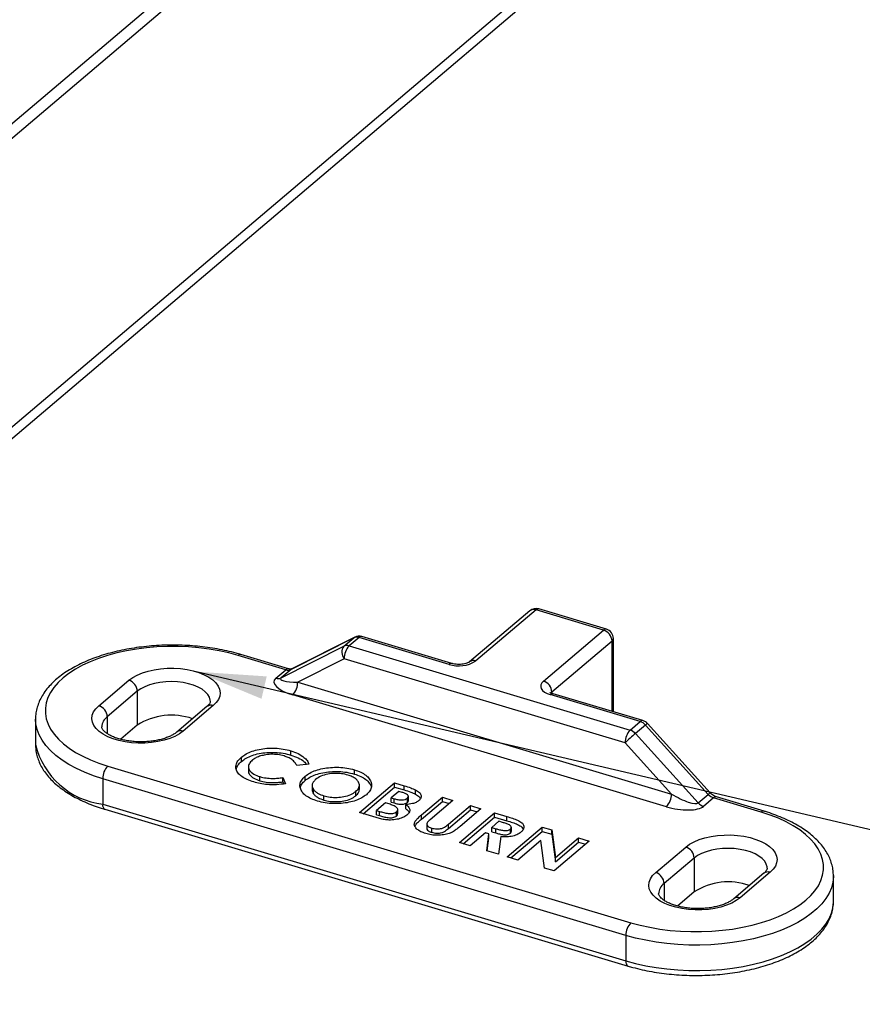
# Model space of a CAD drawing. Units: millimetres. Extents: x 0 to 420, y 0 to 297.
# Drawn here: x 170 to 213, y 129 to 180 of the extents above; entities that cross this region are included whole.
import ezdxf

# ---------------------------------------------------------------- set-up
doc = ezdxf.new("R2010")
doc.units = ezdxf.units.MM
doc.dimstyles.new('SLDDIMSTYLE0', dxfattribs={"dimtxt": 0.18, "dimasz": 3.556, "dimexe": 0, "dimexo": 0.0625, "dimgap": 0, "dimtad": 0, "dimtih": 1, "dimtoh": 1, "dimdec": 0, "dimrnd": 1e-09, "dimzin": 0, "dimdsep": 46, "dimtxsty": 'Standard', "dimsah": 1, "dimcen": 0.09, "dimadec": 0, "dimazin": 0, "dimtfac": 3.556, "dimtdec": 0, "dimtofl": 0, "dimtmove": 0, "dimatfit": 3, "dimfxl": 1, "dimfrac": 2, "dimtolj": 1, "dimtzin": 0, "dimarcsym": 0})

msp = doc.modelspace()

# ---------------------------------------------------------------- linework, layer by layer
at = {"color": 7, "linetype": 'Continuous', "lineweight": 25}
for p, q in [((78.248, 96.718), (265.216, 255.238)), ((78.892, 96.525), (265.861, 255.045)), ((266.372, 240.75), (78.381, 81.364)), ((78.009, 80.48), (265.999, 239.865)), ((196.126, 149.477), (193.061, 146.878)), ((196.449, 149.527), (193.384, 146.928)), ((199.888, 148.498), (196.449, 149.527)), ((200.031, 148.545), (196.593, 149.574)), ((196.823, 145.899), (199.888, 148.498)), ((187.168, 148.109), (183.964, 146.493)), ((187.211, 148.138), (184.008, 146.522)), ((186.657, 147.676), (187.168, 148.109)), ((187.436, 148.123), (186.925, 147.69)), ((192.014, 146.753), (187.436, 148.123)), ((192.157, 146.8), (187.58, 148.17)), ((200.318, 147.937), (197.253, 145.338)), ((200.388, 144.336), (200.388, 148.066)), ((183.454, 146.06), (186.657, 147.676)), ((186.925, 147.69), (201.238, 143.405)), ((183.696, 146.479), (181.268, 147.206)), ((183.839, 146.526), (181.411, 147.253)), ((186.67, 147.042), (184.306, 145.849)), ((200.983, 142.757), (186.67, 147.042)), ((183.185, 146.046), (183.696, 146.479)), ((183.964, 146.493), (183.454, 146.06)), ((184.008, 146.522), (184.015, 146.525)), ((174.172, 144.642), (175.705, 145.941)), ((184.306, 145.849), (203.347, 140.148)), ((176.134, 145.38), (174.602, 144.081)), ((176.134, 145.38), (176.134, 143.653)), ((203.092, 139.5), (184.05, 145.2)), ((201.749, 143.838), (197.172, 145.209)), ((201.892, 143.885), (197.315, 145.256)), ((179.68, 144.603), (178.147, 143.304)), ((180.003, 144.654), (178.47, 143.355)), ((170.947, 143.958), (170.947, 142.663)), ((170.947, 143.944), (170.947, 143.958)), ((176.134, 143.653), (175.289, 142.936)), ((201.238, 143.405), (201.749, 143.838)), ((202.018, 143.663), (201.507, 143.23)), ((205.221, 140.129), (202.018, 143.663)), ((205.323, 140.208), (202.12, 143.742)), ((201.507, 143.23), (204.71, 139.696)), ((203.347, 140.148), (200.983, 142.757)), ((181.446, 141.812), (181.446, 142.028)), ((183.954, 142.136), (183.954, 142.352)), ((174.627, 141.575), (201.277, 133.597)), ((181.794, 141.531), (181.794, 141.315)), ((184.882, 141.665), (184.261, 141.593)), ((201.021, 132.948), (174.371, 140.927)), ((174.371, 140.927), (174.371, 139.631)), ((182.384, 140.817), (182.384, 141.033)), ((183.543, 140.985), (183.687, 140.667)), ((183.543, 140.769), (183.543, 140.985)), ((184.684, 140.84), (184.684, 141.056)), ((187.192, 141.166), (187.192, 141.382)), ((183.543, 140.769), (183.593, 140.658)), ((185.036, 140.579), (185.036, 140.363)), ((187.446, 140.377), (187.446, 140.593)), ((187.454, 139.2), (189.242, 140.716)), ((187.643, 139.144), (189.242, 140.5)), ((189.242, 140.716), (189.724, 140.572)), ((189.242, 140.5), (189.242, 140.716)), ((189.242, 140.5), (189.724, 140.356)), ((189.724, 140.356), (189.724, 140.572)), ((185.112, 140.158), (185.112, 140.374)), ((185.635, 139.844), (185.635, 140.06)), ((187.267, 140.064), (187.267, 140.28)), ((189.461, 140.282), (189.072, 139.952)), ((189.072, 139.952), (189.215, 139.909)), ((189.072, 139.736), (189.072, 139.952)), ((189.215, 139.693), (189.215, 139.909)), ((189.631, 140.231), (189.461, 140.282)), ((189.89, 139.722), (189.89, 139.938)), ((189.941, 139.81), (189.941, 140.026)), ((190.306, 140.145), (190.306, 140.361)), ((190.606, 139.084), (191.673, 139.988)), ((191.673, 139.988), (192.213, 139.827)), ((191.673, 139.772), (191.673, 139.988)), ((204.71, 139.696), (205.221, 140.129)), ((205.489, 139.954), (204.978, 139.521)), ((207.918, 139.227), (205.489, 139.954)), ((208.061, 139.274), (205.633, 140.001)), ((174.371, 139.631), (201.021, 131.653)), ((188.774, 139.699), (188.315, 139.31)), ((188.903, 139.66), (188.774, 139.699)), ((189.072, 139.736), (189.215, 139.693)), ((189.816, 139.398), (189.816, 139.614)), ((190.606, 138.868), (191.673, 139.772)), ((192.213, 139.827), (191.049, 138.84)), ((191.673, 139.772), (192.024, 139.667)), ((191.979, 138.611), (193.1, 139.561)), ((193.1, 139.561), (193.64, 139.399)), ((193.1, 139.345), (193.1, 139.561)), ((174.483, 139.369), (201.133, 131.39)), ((188.301, 138.947), (187.454, 139.2)), ((188.315, 139.31), (188.471, 139.264)), ((188.315, 139.094), (188.315, 139.31)), ((188.315, 139.094), (188.471, 139.048)), ((188.471, 139.048), (188.471, 139.264)), ((189.335, 139.029), (189.335, 139.245)), ((189.4, 139.141), (189.4, 139.357)), ((190.606, 138.868), (190.606, 139.084)), ((191.979, 138.395), (193.1, 139.345)), ((192.546, 137.676), (194.334, 139.191)), ((193.64, 139.399), (192.573, 138.495)), ((192.734, 137.619), (194.334, 138.976)), ((193.1, 139.345), (193.452, 139.24)), ((194.334, 139.191), (194.963, 139.003)), ((194.334, 138.976), (194.334, 139.191)), ((194.334, 138.976), (194.963, 138.787)), ((194.963, 138.787), (194.963, 139.003)), ((190.876, 138.617), (190.876, 138.401)), ((191.133, 138.198), (191.133, 138.414)), ((191.979, 138.395), (191.979, 138.611)), ((194.553, 138.758), (194.187, 138.447)), ((194.187, 138.447), (194.397, 138.384)), ((194.187, 138.231), (194.187, 138.447)), ((194.737, 138.703), (194.553, 138.758)), ((194.976, 136.948), (196.764, 138.464)), ((195.188, 138.237), (195.188, 138.453)), ((196.764, 138.464), (197.251, 138.318)), ((196.764, 138.248), (196.764, 138.464)), ((193.866, 138.175), (193.086, 137.514)), ((194.049, 138.12), (193.866, 138.175)), ((193.933, 137.261), (194.049, 138.12)), ((193.961, 137.252), (194.049, 137.904)), ((194.049, 137.904), (194.049, 138.12)), ((194.187, 138.231), (194.397, 138.168)), ((194.397, 138.168), (194.397, 138.384)), ((194.654, 137.98), (194.533, 137.081)), ((195.142, 138.156), (195.142, 138.372)), ((195.165, 136.892), (196.764, 138.248)), ((196.764, 138.248), (197.251, 138.102)), ((197.251, 138.318), (197.439, 136.912)), ((197.251, 138.102), (197.251, 138.318)), ((197.251, 138.102), (197.439, 136.696)), ((197.439, 136.912), (198.616, 137.91)), ((198.616, 137.91), (199.156, 137.748)), ((198.616, 137.694), (198.616, 137.91)), ((193.086, 137.514), (192.546, 137.676)), ((196.69, 137.781), (195.517, 136.786)), ((196.878, 136.379), (196.69, 137.781)), ((199.156, 137.748), (197.368, 136.232)), ((197.439, 136.696), (198.616, 137.694)), ((198.616, 137.694), (198.968, 137.588)), ((202.541, 136.148), (204.074, 137.448)), ((194.533, 137.081), (193.933, 137.261)), ((195.517, 136.786), (194.976, 136.948)), ((197.439, 136.696), (197.439, 136.912)), ((204.504, 136.887), (202.971, 135.588)), ((204.504, 136.887), (204.504, 135.159)), ((197.368, 136.232), (196.878, 136.379)), ((208.049, 136.11), (206.516, 134.811)), ((208.372, 136.161), (206.84, 134.862)), ((211.597, 135.994), (211.597, 135.98)), ((211.597, 134.684), (211.597, 135.98)), ((204.504, 135.159), (203.659, 134.443)), ((201.021, 132.948), (201.021, 131.653))]:
    msp.add_line(p, q, dxfattribs=at)
at = {"color": 1, "linetype": 'Continuous', "lineweight": 25}
for p, q in [((187.168, 148.109), (187.211, 148.138)), ((200.318, 144.357), (200.318, 147.937)), ((183.964, 146.493), (184.008, 146.522)), ((197.211, 145.294), (197.253, 145.338)), ((197.253, 145.338), (197.253, 145.278)), ((174.602, 144.081), (174.602, 143.226)), ((202.971, 135.588), (202.971, 134.733))]:
    msp.add_line(p, q, dxfattribs=at)
at = {"color": 7, "linetype": 'Continuous', "lineweight": 25, "flags": 128}
for points in [[(181.268, 147.206), (180.795, 147.334), (180.303, 147.443), (179.794, 147.53), (179.273, 147.596), (178.743, 147.641), (178.208, 147.663), (177.671, 147.662), (177.135, 147.64), (176.606, 147.595), (176.085, 147.528), (175.577, 147.44), (175.085, 147.331), (174.613, 147.202), (174.164, 147.053), (173.74, 146.887), (173.345, 146.703), (172.982, 146.504), (172.653, 146.29), (172.359, 146.063), (172.104, 145.825), (171.889, 145.577), (171.715, 145.321), (171.584, 145.059), (171.496, 144.792), (171.452, 144.522), (171.453, 144.251), (171.498, 143.981), (171.587, 143.714), (171.72, 143.452), (171.895, 143.196), (172.111, 142.949), (172.367, 142.711), (172.662, 142.484), (172.992, 142.271), (173.357, 142.072), (173.752, 141.889), (174.177, 141.723), (174.627, 141.575)], [(175.705, 145.941), (175.899, 146.082), (176.129, 146.209), (176.391, 146.319), (176.681, 146.41), (176.993, 146.48), (177.32, 146.528), (177.658, 146.553), (177.999, 146.555), (178.337, 146.533), (178.667, 146.488), (178.981, 146.422), (179.275, 146.334), (179.541, 146.227), (179.777, 146.102), (179.976, 145.963), (180.137, 145.811), (180.254, 145.65), (180.327, 145.482), (180.354, 145.31), (180.334, 145.139), (180.268, 144.97), (180.157, 144.807), (180.003, 144.654)], [(196.823, 145.899), (196.74, 145.81), (196.693, 145.714), (196.684, 145.615), (196.713, 145.517), (196.78, 145.425), (196.882, 145.34), (197.014, 145.267), (197.172, 145.209)], [(178.47, 143.355), (178.277, 143.213), (178.046, 143.086), (177.784, 142.977), (177.494, 142.886), (177.182, 142.816), (176.855, 142.768), (176.517, 142.742), (176.176, 142.741), (175.838, 142.762), (175.508, 142.807), (175.194, 142.874), (174.9, 142.962), (174.634, 143.069), (174.398, 143.193), (174.199, 143.333), (174.039, 143.485), (173.921, 143.646), (173.848, 143.814), (173.821, 143.985), (173.841, 144.157), (173.907, 144.326), (174.018, 144.488), (174.172, 144.642)], [(201.277, 133.597), (201.749, 133.468), (202.242, 133.36), (202.75, 133.272), (203.271, 133.206), (203.801, 133.162), (204.336, 133.14), (204.874, 133.14), (205.409, 133.163), (205.939, 133.208), (206.459, 133.274), (206.967, 133.363), (207.459, 133.472), (207.931, 133.601), (208.381, 133.749), (208.804, 133.916), (209.199, 134.099), (209.562, 134.299), (209.892, 134.512), (210.185, 134.739), (210.44, 134.977), (210.655, 135.225), (210.829, 135.481), (210.96, 135.744), (211.048, 136.011), (211.092, 136.281), (211.091, 136.551), (211.046, 136.821), (210.957, 137.088), (210.825, 137.35), (210.65, 137.606), (210.433, 137.854), (210.177, 138.092), (209.883, 138.318), (209.552, 138.531), (209.188, 138.73), (208.792, 138.913), (208.368, 139.079), (207.918, 139.227)], [(204.074, 137.448), (204.268, 137.589), (204.498, 137.716), (204.761, 137.826), (205.05, 137.917), (205.362, 137.987), (205.689, 138.035), (206.027, 138.06), (206.368, 138.062), (206.707, 138.04), (207.036, 137.995), (207.351, 137.928), (207.644, 137.841), (207.911, 137.734), (208.146, 137.609), (208.346, 137.47), (208.506, 137.318), (208.623, 137.156), (208.696, 136.989), (208.723, 136.817), (208.703, 136.646), (208.637, 136.477), (208.526, 136.314), (208.372, 136.161)], [(206.84, 134.862), (206.646, 134.72), (206.415, 134.593), (206.153, 134.483), (205.863, 134.393), (205.552, 134.323), (205.224, 134.274), (204.887, 134.249), (204.545, 134.248), (204.207, 134.269), (203.877, 134.314), (203.563, 134.381), (203.27, 134.469), (203.003, 134.576), (202.767, 134.7), (202.568, 134.84), (202.408, 134.991), (202.29, 135.153), (202.217, 135.321), (202.191, 135.492), (202.21, 135.664), (202.276, 135.832), (202.387, 135.995), (202.541, 136.148)]]:
    msp.add_lwpolyline(points, dxfattribs=at)
at = {"color": 1, "linetype": 'Continuous', "lineweight": 25, "flags": 128}
for points in [[(179.854, 144.867), (179.85, 144.928), (179.809, 145.077), (179.725, 145.222), (179.598, 145.358), (179.433, 145.484), (179.232, 145.596), (179.001, 145.691), (178.744, 145.768), (178.467, 145.825), (178.177, 145.86), (177.879, 145.873), (177.581, 145.864), (177.288, 145.832), (177.009, 145.779), (176.748, 145.705), (176.512, 145.613), (176.306, 145.504), (176.134, 145.38)], [(174.371, 140.927), (173.899, 141.082), (173.452, 141.255), (173.035, 141.446), (172.65, 141.653), (172.299, 141.875), (171.984, 142.111), (171.709, 142.359), (171.473, 142.617), (171.28, 142.884), (171.13, 143.158), (171.024, 143.437), (170.963, 143.719), (170.947, 143.944)], [(208.223, 136.374), (208.219, 136.435), (208.178, 136.584), (208.094, 136.729), (207.968, 136.865), (207.802, 136.991), (207.602, 137.102), (207.37, 137.198), (207.113, 137.275), (206.837, 137.331), (206.546, 137.367), (206.248, 137.38), (205.95, 137.371), (205.658, 137.339), (205.378, 137.286), (205.117, 137.212), (204.881, 137.12), (204.675, 137.01), (204.504, 136.887)], [(211.597, 135.98), (211.597, 135.936), (211.567, 135.652), (211.492, 135.371), (211.372, 135.093), (211.208, 134.821), (211.002, 134.557), (210.754, 134.302), (210.466, 134.058), (210.14, 133.826), (209.778, 133.608), (209.382, 133.406), (208.956, 133.22), (208.501, 133.053), (208.021, 132.904), (207.518, 132.775), (206.997, 132.667), (206.46, 132.581), (205.911, 132.516), (205.353, 132.474), (204.791, 132.455), (204.227, 132.458), (203.666, 132.485), (203.111, 132.534), (202.565, 132.605), (202.033, 132.699), (201.517, 132.813), (201.021, 132.948)], [(201.021, 131.653), (201.517, 131.517), (202.033, 131.403), (202.565, 131.31), (203.111, 131.238), (203.666, 131.189), (204.227, 131.163), (204.791, 131.159), (205.353, 131.178), (205.911, 131.22), (206.46, 131.285), (206.997, 131.371), (207.518, 131.479), (208.021, 131.608), (208.501, 131.757), (208.956, 131.925), (209.382, 132.11), (209.778, 132.313), (210.14, 132.53), (210.466, 132.762), (210.754, 133.006), (211.002, 133.261), (211.208, 133.526), (211.372, 133.797), (211.492, 134.075), (211.567, 134.356), (211.597, 134.64), (211.597, 134.684)], [(201.021, 131.653), (201.026, 131.572), (201.041, 131.504), (201.064, 131.449), (201.096, 131.411), (201.133, 131.39)]]:
    msp.add_lwpolyline(points, dxfattribs=at)
at = {"color": 7, "linetype": 'Continuous', "lineweight": 25}
for centre, radius, start, end in [((196.449, 149.095), 0.5, 73.3334, 130.2926), ((199.697, 147.907), 0.621, 2.8226, 72.1363), ((199.888, 148.066), 0.5, 0, 73.3334), ((187.32, 147.779), 0.363, 71.3265, 114.7516), ((187.436, 147.691), 0.5, 73.3334, 116.7697), ((187.065, 147.367), 0.512, 142.8796, 219.4862), ((186.809, 147.346), 0.363, 71.3265, 114.7516), ((187.606, 147.048), 0.936, 136.6356, 180.3667), ((192.513, 148.292), 1.618, 252.028, 302.5866), ((183.812, 146.823), 0.363, 251.3265, 294.7516), ((175.514, 145.35), 0.621, 2.8226, 72.1363), ((183.301, 146.39), 0.363, 251.3265, 294.7516), ((183.37, 145.843), 0.936, 316.6356, 0.3667), ((196.632, 145.308), 0.621, 2.8226, 72.1363), ((173.982, 144.05), 0.621, 2.8226, 72.1363), ((177.874, 140.967), 3.2, 70.4231, 122.9321), ((201.566, 143.263), 0.604, 41.5022, 72.3012), ((201.749, 143.406), 0.5, 42.1901, 73.3334), ((201.918, 142.763), 0.936, 136.6356, 180.3667), ((210.503, 132.747), 13.814, 130.6364, 133.5655), ((201.055, 142.83), 0.604, 41.5022, 72.3012), ((175.307, 140.933), 0.936, 136.6356, 180.3667), ((202.411, 140.142), 0.936, 316.6356, 0.3667), ((205.673, 140.529), 0.604, 221.5022, 252.3012), ((205.162, 140.096), 0.604, 221.5022, 252.3012), ((203.883, 136.857), 0.621, 2.8226, 72.1363), ((202.351, 135.557), 0.621, 2.8226, 72.1363), ((206.243, 132.474), 3.2, 70.4231, 122.9321), ((201.957, 132.954), 0.936, 136.6356, 180.3667)]:
    msp.add_arc(centre, radius, start, end, dxfattribs=at)
at = {"color": 1, "linetype": 'Continuous', "lineweight": 25}
for centre, radius, start, end in [((196.333, 149.213), 0.335, 69.6335, 128.1307), ((196.561, 149.428), 0.15, 77.9595, 138.3974), ((200, 148.398), 0.15, 77.9595, 138.3974), ((187.548, 148.024), 0.15, 77.9595, 138.3974), ((200.218, 148.075), 0.171, 305.9503, 356.8483), ((181.38, 147.106), 0.15, 77.9409, 138.3996), ((193.268, 146.614), 0.335, 69.6361, 128.0774), ((183.812, 146.368), 0.16, 81.1891, 136.3796), ((192.126, 146.653), 0.15, 78.3209, 138.3534), ((197.284, 145.109), 0.15, 77.9595, 138.3974), ((179.886, 144.34), 0.335, 69.6335, 128.1307), ((175.002, 143.529), 0.682, 125.939, 177.0282), ((201.861, 143.739), 0.15, 77.9595, 138.3974), ((202.409, 143.263), 0.56, 121.1351, 134.3568), ((178.354, 143.041), 0.335, 69.6351, 128.0988), ((174.86, 143.632), 4.031, 193.9155, 263.0393), ((205.612, 139.729), 0.56, 121.1351, 134.3568), ((205.601, 139.855), 0.15, 77.9595, 138.3974), ((174.629, 139.586), 0.262, 170.1264, 236.1035), ((208.03, 139.128), 0.15, 77.9629, 138.397), ((208.257, 135.841), 0.34, 70.0895, 127.6747), ((203.371, 135.036), 0.682, 125.939, 177.0282), ((206.723, 134.548), 0.335, 69.6351, 128.0988)]:
    msp.add_arc(centre, radius, start, end, dxfattribs=at)
at = {"color": 7, "linetype": 'Continuous', "lineweight": 25}
for centre, major_axis, ratio, start_param, end_param in [((184.561, 145.634), (1.465, -0.272), 0.363457, 2.85354, 4.424336), ((184.561, 146.065), (1.137, 0.056), 0.184089, 2.905871, 4.476667), ((203.602, 140.365), (1.126, -0.647), 0.24355, 4.624907, 6.195704), ((203.602, 139.933), (1.465, -0.272), 0.363457, 4.424336, 5.995133)]:
    msp.add_ellipse(centre, major_axis=major_axis, ratio=ratio, start_param=start_param, end_param=end_param, dxfattribs=at)
for points, knots in [([(181.411, 147.253), (181.33, 147.276), (181.097, 147.344), (180.697, 147.442), (180.208, 147.541), (179.707, 147.619), (179.196, 147.678), (178.679, 147.717), (178.158, 147.735), (177.636, 147.733), (177.116, 147.711), (176.6, 147.668), (176.091, 147.606), (175.593, 147.524), (175.107, 147.422), (174.636, 147.301), (174.183, 147.162), (173.75, 147.004), (173.339, 146.828), (172.953, 146.635), (172.594, 146.426), (172.263, 146.2), (171.965, 145.959), (171.701, 145.703), (171.473, 145.435), (171.284, 145.155), (171.136, 144.868), (171.029, 144.576), (170.967, 144.282), (170.942, 144.069), (170.949, 143.956), (170.95, 143.941)], [0, 0, 0, 0, 0.019187, 0.055554, 0.091864, 0.12812, 0.164336, 0.200521, 0.236687, 0.272846, 0.309008, 0.345182, 0.381377, 0.417607, 0.453884, 0.490219, 0.526626, 0.563117, 0.599703, 0.636391, 0.673178, 0.710047, 0.746946, 0.783763, 0.82035, 0.856519, 0.892089, 0.926949, 0.961111, 0.994717, 1, 1, 1, 1]), ([(184.008, 146.522), (184.005, 146.52), (183.994, 146.515), (183.962, 146.508), (183.903, 146.509), (183.857, 146.521), (183.839, 146.526)], [0, 0, 0, 0, 0.1595421, 0.5009391, 0.8109399, 1, 1, 1, 1]), ([(193.061, 146.878), (193.057, 146.875), (193.046, 146.866), (193.001, 146.839), (192.918, 146.806), (192.806, 146.776), (192.67, 146.755), (192.521, 146.748), (192.37, 146.756), (192.246, 146.775), (192.181, 146.793), (192.157, 146.8)], [0, 0, 0, 0, 0.066172, 0.173811, 0.285791, 0.404701, 0.529841, 0.65921, 0.790421, 0.920681, 1, 1, 1, 1]), ([(197.315, 145.256), (197.296, 145.262), (197.244, 145.279), (197.183, 145.307), (197.146, 145.334), (197.146, 145.333), (197.146, 145.333)], [0, 0, 0, 0, 0.178063, 0.504945, 0.789825, 1, 1, 1, 1]), ([(179.852, 144.865), (179.852, 144.853), (179.852, 144.831), (179.832, 144.779), (179.788, 144.71), (179.732, 144.649), (179.69, 144.612), (179.68, 144.603)], [0, 0, 0, 0, 0.254858, 0.492699, 0.715036, 0.930659, 1, 1, 1, 1]), ([(178.147, 143.304), (178.127, 143.288), (178.071, 143.243), (177.951, 143.165), (177.779, 143.078), (177.576, 142.998), (177.347, 142.929), (177.096, 142.873), (176.828, 142.833), (176.548, 142.809), (176.264, 142.804), (175.98, 142.817), (175.703, 142.847), (175.438, 142.895), (175.193, 142.957), (174.972, 143.033), (174.78, 143.118), (174.62, 143.208), (174.496, 143.299), (174.408, 143.385), (174.353, 143.46), (174.328, 143.518), (174.32, 143.547), (174.322, 143.563), (174.323, 143.566)], [0, 0, 0, 0, 0.024817, 0.071033, 0.117678, 0.164976, 0.212952, 0.261517, 0.310541, 0.359887, 0.409422, 0.459019, 0.508522, 0.557792, 0.606696, 0.655098, 0.702865, 0.7499, 0.796208, 0.842021, 0.887925, 0.935064, 0.986521, 1, 1, 1, 1]), ([(170.95, 142.652), (170.952, 142.569), (170.957, 142.388), (171.012, 142.113), (171.104, 141.831), (171.235, 141.554), (171.403, 141.284), (171.608, 141.021), (171.851, 140.768), (172.129, 140.525), (172.442, 140.295), (172.786, 140.079), (173.159, 139.879), (173.559, 139.696), (173.975, 139.532), (174.288, 139.427), (174.458, 139.376), (174.483, 139.369)], [0, 0, 0, 0, 0.058312, 0.12554, 0.193107, 0.261525, 0.331143, 0.402091, 0.474273, 0.547426, 0.621218, 0.695344, 0.76956, 0.843701, 0.917704, 0.987617, 1, 1, 1, 1]), ([(181.446, 142.028), (181.521, 142.084), (181.67, 142.198), (181.976, 142.334), (182.334, 142.432), (182.735, 142.484), (183.154, 142.489), (183.576, 142.449), (183.828, 142.384), (183.954, 142.352)], [0, 0, 0, 0, 0.140063, 0.280042, 0.42001, 0.559994, 0.706682, 0.853333, 1, 1, 1, 1]), ([(182.066, 140.761), (181.952, 140.798), (181.726, 140.874), (181.451, 141.028), (181.258, 141.21), (181.154, 141.413), (181.148, 141.626), (181.246, 141.838), (181.379, 141.964), (181.446, 142.028)], [0, 0, 0, 0, 0.140092, 0.28008, 0.420039, 0.560041, 0.706636, 0.85326, 1, 1, 1, 1]), ([(181.446, 141.812), (181.521, 141.868), (181.67, 141.982), (181.976, 142.118), (182.334, 142.216), (182.735, 142.268), (183.154, 142.273), (183.576, 142.234), (183.828, 142.168), (183.954, 142.136)], [0, 0, 0, 0, 0.140063, 0.280042, 0.42001, 0.559994, 0.706682, 0.853333, 1, 1, 1, 1]), ([(183.612, 142.086), (183.507, 142.112), (183.297, 142.165), (182.94, 142.179), (182.62, 142.142), (182.351, 142.074), (182.14, 141.982), (182.038, 141.905), (181.987, 141.866)], [0, 0, 0, 0, 0.186593, 0.373018, 0.559614, 0.706346, 0.853125, 1, 1, 1, 1]), ([(184.261, 141.593), (184.233, 141.649), (184.176, 141.759), (184.023, 141.899), (183.833, 142.011), (183.686, 142.061), (183.612, 142.086)], [0, 0, 0, 0, 0.280098, 0.559989, 0.779998, 1, 1, 1, 1]), ([(183.954, 142.352), (184.085, 142.306), (184.346, 142.214), (184.617, 142.035), (184.8, 141.85), (184.854, 141.727), (184.882, 141.665)], [0, 0, 0, 0, 0.279842, 0.55976, 0.77988, 1, 1, 1, 1]), ([(183.954, 142.136), (184.084, 142.09), (184.344, 141.998), (184.614, 141.826), (184.722, 141.703), (184.766, 141.652)], [0, 0, 0, 0, 0.371561, 0.743223, 1, 1, 1, 1]), ([(181.171, 141.422), (181.195, 141.488), (181.245, 141.626), (181.378, 141.748), (181.446, 141.812)], [0, 0, 0, 0, 0.484528, 1, 1, 1, 1]), ([(181.987, 141.866), (181.933, 141.813), (181.824, 141.707), (181.775, 141.526), (181.842, 141.337), (182.042, 141.157), (182.27, 141.075), (182.384, 141.033)], [0, 0, 0, 0, 0.186941, 0.373719, 0.560329, 0.780099, 1, 1, 1, 1]), ([(184.684, 141.056), (184.76, 141.112), (184.91, 141.225), (185.222, 141.357), (185.578, 141.454), (185.976, 141.508), (186.394, 141.516), (186.815, 141.48), (187.066, 141.415), (187.192, 141.382)], [0, 0, 0, 0, 0.140038, 0.280034, 0.420066, 0.56006, 0.706732, 0.853359, 1, 1, 1, 1]), ([(181.795, 141.315), (181.795, 141.313), (181.778, 141.253), (181.851, 141.121), (182.04, 140.941), (182.269, 140.859), (182.384, 140.817)], [0, 0, 0, 0, 0.0073188, 0.3031023, 0.6514484, 1, 1, 1, 1]), ([(182.384, 141.033), (182.484, 141.008), (182.685, 140.956), (183, 140.938), (183.287, 140.953), (183.458, 140.974), (183.543, 140.985)], [0, 0, 0, 0, 0.279894, 0.559452, 0.779655, 1, 1, 1, 1]), ([(185.316, 139.787), (185.204, 139.825), (184.979, 139.901), (184.711, 140.057), (184.526, 140.24), (184.425, 140.442), (184.408, 140.653), (184.488, 140.866), (184.619, 140.992), (184.684, 141.056)], [0, 0, 0, 0, 0.140053, 0.280002, 0.419973, 0.56002, 0.706673, 0.853301, 1, 1, 1, 1]), ([(184.684, 140.84), (184.76, 140.896), (184.91, 141.009), (185.222, 141.141), (185.578, 141.238), (185.976, 141.293), (186.394, 141.3), (186.815, 141.264), (187.066, 141.199), (187.192, 141.166)], [0, 0, 0, 0, 0.140038, 0.280034, 0.420066, 0.56006, 0.706732, 0.853359, 1, 1, 1, 1]), ([(186.862, 141.113), (186.756, 141.14), (186.544, 141.193), (186.183, 141.208), (185.814, 141.168), (185.461, 141.064), (185.3, 140.948), (185.22, 140.89)], [0, 0, 0, 0, 0.186848, 0.373519, 0.560336, 0.779961, 1, 1, 1, 1]), ([(187.267, 140.28), (187.32, 140.334), (187.427, 140.44), (187.462, 140.621), (187.399, 140.785), (187.271, 140.924), (187.093, 141.034), (186.939, 141.087), (186.862, 141.113)], [0, 0, 0, 0, 0.186613, 0.373079, 0.559711, 0.706454, 0.853213, 1, 1, 1, 1]), ([(187.192, 141.382), (187.303, 141.344), (187.527, 141.268), (187.786, 141.11), (187.965, 140.927), (188.067, 140.726), (188.084, 140.515), (187.998, 140.304), (187.868, 140.178), (187.803, 140.115)], [0, 0, 0, 0, 0.14002, 0.279981, 0.419982, 0.560045, 0.706683, 0.853296, 1, 1, 1, 1]), ([(187.192, 141.166), (187.303, 141.128), (187.526, 141.052), (187.787, 140.894), (187.96, 140.711), (188.05, 140.57), (188.053, 140.493), (188.054, 140.484)], [0, 0, 0, 0, 0.2417146, 0.4833277, 0.7250096, 0.9667993, 1, 1, 1, 1]), ([(183.687, 140.667), (183.534, 140.65), (183.227, 140.616), (182.784, 140.617), (182.392, 140.672), (182.175, 140.731), (182.066, 140.761)], [0, 0, 0, 0, 0.280228, 0.559914, 0.779889, 1, 1, 1, 1]), ([(182.384, 140.817), (182.484, 140.792), (182.685, 140.74), (183, 140.722), (183.287, 140.737), (183.458, 140.758), (183.543, 140.769)], [0, 0, 0, 0, 0.279894, 0.559452, 0.779655, 1, 1, 1, 1]), ([(184.438, 140.472), (184.455, 140.531), (184.493, 140.661), (184.617, 140.777), (184.684, 140.84)], [0, 0, 0, 0, 0.45436, 1, 1, 1, 1]), ([(185.22, 140.89), (185.174, 140.846), (185.08, 140.757), (185.029, 140.617), (185.04, 140.487), (185.088, 140.412), (185.112, 140.374)], [0, 0, 0, 0, 0.280058, 0.559803, 0.779888, 1, 1, 1, 1]), ([(189.724, 140.572), (189.84, 140.537), (190.046, 140.475), (190.227, 140.396), (190.306, 140.361)], [0, 0, 0, 0, 0.560274, 1, 1, 1, 1]), ([(185.041, 140.363), (185.041, 140.333), (185.043, 140.263), (185.087, 140.196), (185.112, 140.158)], [0, 0, 0, 0, 0.434528, 1, 1, 1, 1]), ([(185.112, 140.374), (185.143, 140.339), (185.205, 140.267), (185.372, 140.154), (185.536, 140.096), (185.635, 140.06)], [0, 0, 0, 0, 0.280302, 0.560515, 1, 1, 1, 1]), ([(185.112, 140.158), (185.143, 140.123), (185.205, 140.051), (185.372, 139.938), (185.536, 139.88), (185.635, 139.844)], [0, 0, 0, 0, 0.280302, 0.560515, 1, 1, 1, 1]), ([(187.803, 140.115), (187.729, 140.059), (187.58, 139.947), (187.274, 139.813), (186.917, 139.719), (186.523, 139.663), (186.108, 139.651), (185.69, 139.69), (185.441, 139.755), (185.316, 139.787)], [0, 0, 0, 0, 0.14006, 0.280059, 0.420036, 0.560093, 0.706728, 0.853328, 1, 1, 1, 1]), ([(185.635, 140.06), (185.741, 140.034), (185.951, 139.981), (186.31, 139.969), (186.674, 140.009), (187.027, 140.109), (187.187, 140.223), (187.267, 140.28)], [0, 0, 0, 0, 0.186778, 0.373438, 0.560285, 0.780015, 1, 1, 1, 1]), ([(185.635, 139.844), (185.741, 139.818), (185.951, 139.765), (186.31, 139.753), (186.674, 139.794), (187.027, 139.893), (187.187, 140.007), (187.267, 140.064)], [0, 0, 0, 0, 0.186778, 0.373438, 0.560285, 0.780015, 1, 1, 1, 1]), ([(187.267, 140.064), (187.322, 140.118), (187.425, 140.216), (187.434, 140.327), (187.439, 140.378)], [0, 0, 0, 0, 0.540858, 1, 1, 1, 1]), ([(189.215, 139.909), (189.278, 139.892), (189.403, 139.857), (189.604, 139.838), (189.788, 139.868), (189.856, 139.915), (189.89, 139.938)], [0, 0, 0, 0, 0.281055, 0.560556, 0.780119, 1, 1, 1, 1]), ([(189.89, 139.938), (189.915, 139.966), (189.951, 140.008), (189.934, 140.069), (189.886, 140.125), (189.782, 140.182), (189.681, 140.215), (189.631, 140.231)], [0, 0, 0, 0, 0.2485792, 0.3739162, 0.4992817, 0.7492159, 1, 1, 1, 1]), ([(189.724, 140.356), (189.84, 140.321), (190.046, 140.259), (190.227, 140.18), (190.306, 140.145)], [0, 0, 0, 0, 0.560274, 1, 1, 1, 1]), ([(190.306, 140.361), (190.378, 140.318), (190.523, 140.232), (190.607, 140.078), (190.59, 139.931), (190.512, 139.852), (190.473, 139.812)], [0, 0, 0, 0, 0.280151, 0.559809, 0.779827, 1, 1, 1, 1]), ([(190.306, 140.145), (190.382, 140.102), (190.504, 140.035), (190.542, 139.946), (190.556, 139.913)], [0, 0, 0, 0, 0.625806, 1, 1, 1, 1]), ([(205.633, 140.001), (205.618, 140.006), (205.572, 140.021), (205.485, 140.067), (205.393, 140.135), (205.342, 140.188), (205.323, 140.208)], [0, 0, 0, 0, 0.152859, 0.475301, 0.799898, 1, 1, 1, 1]), ([(189.335, 139.245), (189.354, 139.265), (189.394, 139.304), (189.406, 139.372), (189.375, 139.437), (189.287, 139.514), (189.125, 139.59), (188.977, 139.637), (188.903, 139.66)], [0, 0, 0, 0, 0.1249242, 0.2497414, 0.3746807, 0.4996122, 0.7495277, 1, 1, 1, 1]), ([(189.215, 139.693), (189.278, 139.676), (189.403, 139.641), (189.604, 139.622), (189.788, 139.652), (189.856, 139.699), (189.89, 139.722)], [0, 0, 0, 0, 0.281055, 0.560556, 0.780119, 1, 1, 1, 1]), ([(190.473, 139.812), (190.431, 139.782), (190.345, 139.72), (190.122, 139.641), (189.933, 139.624), (189.816, 139.614)], [0, 0, 0, 0, 0.280359, 0.56041, 1, 1, 1, 1]), ([(189.816, 139.614), (189.871, 139.567), (189.978, 139.474), (190.027, 139.323), (189.979, 139.185), (189.901, 139.11), (189.862, 139.073)], [0, 0, 0, 0, 0.280286, 0.559597, 0.779676, 1, 1, 1, 1]), ([(189.89, 139.722), (189.919, 139.75), (189.949, 139.779), (189.941, 139.809), (189.941, 139.81)], [0, 0, 0, 0, 0.974058, 1, 1, 1, 1]), ([(189.862, 139.073), (189.796, 139.027), (189.665, 138.936), (189.368, 138.852), (189.062, 138.817), (188.775, 138.835), (188.529, 138.882), (188.377, 138.925), (188.301, 138.947)], [0, 0, 0, 0, 0.186526, 0.373018, 0.55944, 0.706069, 0.852957, 1, 1, 1, 1]), ([(188.471, 139.264), (188.542, 139.243), (188.683, 139.203), (188.873, 139.163), (189.035, 139.15), (189.157, 139.161), (189.265, 139.194), (189.311, 139.228), (189.335, 139.245)], [0, 0, 0, 0, 0.2504929, 0.5006965, 0.6256685, 0.7504304, 0.8750894, 1, 1, 1, 1]), ([(188.471, 139.048), (188.542, 139.028), (188.683, 138.987), (188.873, 138.947), (189.035, 138.934), (189.157, 138.945), (189.265, 138.978), (189.311, 139.012), (189.335, 139.029)], [0, 0, 0, 0, 0.2504929, 0.5006965, 0.6256685, 0.7504304, 0.8750894, 1, 1, 1, 1]), ([(189.335, 139.029), (189.355, 139.049), (189.392, 139.084), (189.395, 139.124), (189.396, 139.141)], [0, 0, 0, 0, 0.561395, 1, 1, 1, 1]), ([(189.816, 139.398), (189.877, 139.352), (189.954, 139.293), (189.971, 139.225), (189.974, 139.209)], [0, 0, 0, 0, 0.779954, 1, 1, 1, 1]), ([(190.824, 138.139), (190.74, 138.167), (190.571, 138.224), (190.383, 138.347), (190.265, 138.489), (190.228, 138.646), (190.312, 138.8), (190.447, 138.945), (190.553, 139.038), (190.606, 139.084)], [0, 0, 0, 0, 0.140045, 0.279945, 0.419905, 0.559632, 0.7061, 0.853024, 1, 1, 1, 1]), ([(194.963, 139.003), (195.058, 138.974), (195.246, 138.916), (195.515, 138.817), (195.722, 138.701), (195.819, 138.569), (195.84, 138.443), (195.794, 138.318), (195.717, 138.244), (195.678, 138.207)], [0, 0, 0, 0, 0.167019, 0.333956, 0.500185, 0.625069, 0.750018, 0.87495, 1, 1, 1, 1]), ([(211.594, 135.997), (211.592, 136.079), (211.587, 136.257), (211.532, 136.53), (211.44, 136.812), (211.31, 137.089), (211.142, 137.359), (210.936, 137.622), (210.694, 137.875), (210.415, 138.118), (210.103, 138.348), (209.758, 138.564), (209.385, 138.764), (208.985, 138.947), (208.569, 139.11), (208.256, 139.215), (208.086, 139.267), (208.061, 139.274)], [0, 0, 0, 0, 0.056762, 0.124101, 0.191779, 0.26031, 0.330042, 0.401107, 0.473407, 0.546681, 0.620595, 0.694843, 0.769181, 0.843443, 0.917569, 0.987596, 1, 1, 1, 1]), ([(190.278, 138.492), (190.29, 138.522), (190.323, 138.605), (190.449, 138.729), (190.554, 138.822), (190.606, 138.868)], [0, 0, 0, 0, 0.224358, 0.612111, 1, 1, 1, 1]), ([(192.573, 138.495), (192.52, 138.452), (192.415, 138.365), (192.246, 138.238), (192.022, 138.131), (191.737, 138.068), (191.427, 138.039), (191.106, 138.064), (190.918, 138.114), (190.824, 138.139)], [0, 0, 0, 0, 0.140309, 0.280582, 0.420317, 0.560314, 0.706825, 0.853272, 1, 1, 1, 1]), ([(191.049, 138.84), (191.019, 138.814), (190.959, 138.76), (190.882, 138.676), (190.867, 138.576), (190.956, 138.477), (191.074, 138.435), (191.133, 138.414)], [0, 0, 0, 0, 0.187519, 0.3748412, 0.560916, 0.780065, 1, 1, 1, 1]), ([(190.886, 138.401), (190.884, 138.39), (190.874, 138.342), (190.959, 138.261), (191.075, 138.219), (191.133, 138.198)], [0, 0, 0, 0, 0.137272, 0.567864, 1, 1, 1, 1]), ([(191.133, 138.414), (191.216, 138.395), (191.34, 138.366), (191.522, 138.373), (191.666, 138.399), (191.784, 138.459), (191.886, 138.533), (191.948, 138.585), (191.979, 138.611)], [0, 0, 0, 0, 0.248789, 0.374012, 0.499128, 0.665509, 0.832732, 1, 1, 1, 1]), ([(195.142, 138.372), (195.158, 138.388), (195.19, 138.422), (195.189, 138.478), (195.155, 138.531), (195.072, 138.592), (194.922, 138.645), (194.799, 138.684), (194.737, 138.703)], [0, 0, 0, 0, 0.124764, 0.249514, 0.37446, 0.499504, 0.749497, 1, 1, 1, 1]), ([(194.963, 138.787), (195.058, 138.758), (195.247, 138.7), (195.513, 138.601), (195.721, 138.489), (195.777, 138.4), (195.799, 138.364)], [0, 0, 0, 0, 0.272929, 0.545726, 0.817365, 1, 1, 1, 1]), ([(191.133, 138.198), (191.216, 138.179), (191.34, 138.15), (191.522, 138.157), (191.666, 138.183), (191.784, 138.244), (191.886, 138.317), (191.948, 138.369), (191.979, 138.395)], [0, 0, 0, 0, 0.248789, 0.374012, 0.499128, 0.665509, 0.832732, 1, 1, 1, 1]), ([(194.397, 138.384), (194.458, 138.366), (194.581, 138.331), (194.746, 138.296), (194.887, 138.285), (194.994, 138.296), (195.082, 138.327), (195.122, 138.357), (195.142, 138.372)], [0, 0, 0, 0, 0.25053, 0.500736, 0.625734, 0.75037, 0.874973, 1, 1, 1, 1]), ([(194.397, 138.168), (194.458, 138.15), (194.581, 138.115), (194.746, 138.08), (194.887, 138.069), (194.994, 138.08), (195.082, 138.112), (195.122, 138.141), (195.142, 138.156)], [0, 0, 0, 0, 0.25053, 0.500736, 0.625734, 0.75037, 0.874973, 1, 1, 1, 1]), ([(195.678, 138.207), (195.614, 138.16), (195.486, 138.066), (195.206, 137.984), (194.917, 137.962), (194.742, 137.974), (194.654, 137.98)], [0, 0, 0, 0, 0.280101, 0.559351, 0.779483, 1, 1, 1, 1]), ([(195.142, 138.156), (195.159, 138.172), (195.186, 138.198), (195.184, 138.227), (195.183, 138.237)], [0, 0, 0, 0, 0.642716, 1, 1, 1, 1]), ([(208.222, 136.372), (208.221, 136.36), (208.221, 136.337), (208.201, 136.285), (208.157, 136.217), (208.101, 136.156), (208.059, 136.119), (208.049, 136.11)], [0, 0, 0, 0, 0.254858, 0.492699, 0.715036, 0.930659, 1, 1, 1, 1]), ([(206.516, 134.811), (206.497, 134.795), (206.44, 134.749), (206.321, 134.672), (206.148, 134.585), (205.946, 134.505), (205.717, 134.436), (205.465, 134.38), (205.197, 134.34), (204.918, 134.316), (204.633, 134.311), (204.349, 134.324), (204.072, 134.354), (203.808, 134.402), (203.562, 134.464), (203.341, 134.54), (203.149, 134.625), (202.99, 134.715), (202.865, 134.806), (202.777, 134.892), (202.723, 134.967), (202.697, 135.025), (202.689, 135.053), (202.691, 135.07), (202.692, 135.073)], [0, 0, 0, 0, 0.024817, 0.071033, 0.117678, 0.164976, 0.212952, 0.261517, 0.310541, 0.359887, 0.409422, 0.459019, 0.508522, 0.557792, 0.606696, 0.655098, 0.702865, 0.7499, 0.796208, 0.842021, 0.887925, 0.935064, 0.986521, 1, 1, 1, 1]), ([(201.133, 131.39), (201.214, 131.367), (201.447, 131.299), (201.847, 131.2), (202.336, 131.102), (202.838, 131.024), (203.348, 130.965), (203.865, 130.926), (204.386, 130.908), (204.908, 130.91), (205.429, 130.932), (205.944, 130.975), (206.453, 131.037), (206.951, 131.119), (207.437, 131.221), (207.908, 131.342), (208.361, 131.481), (208.795, 131.639), (209.205, 131.815), (209.591, 132.007), (209.951, 132.217), (210.281, 132.443), (210.579, 132.684), (210.844, 132.94), (211.071, 133.208), (211.26, 133.487), (211.408, 133.774), (211.515, 134.067), (211.577, 134.361), (211.602, 134.571), (211.596, 134.682), (211.595, 134.695)], [0, 0, 0, 0, 0.019202, 0.055599, 0.091938, 0.128224, 0.164469, 0.200683, 0.236879, 0.273067, 0.309259, 0.345462, 0.381687, 0.417946, 0.454252, 0.490617, 0.527053, 0.563574, 0.60019, 0.636907, 0.673724, 0.710623, 0.747552, 0.784399, 0.821015, 0.857214, 0.892812, 0.927701, 0.96189, 0.995524, 1, 1, 1, 1])]:
    msp.add_open_spline(points, degree=3, knots=knots, dxfattribs=at)

# ---------------------------------------------------------------- leaders
at = {"color": 7, "linetype": 'Continuous', "lineweight": 0}
msp.add_leader([(179.131, 146.38), (247.261, 130.43)], dimstyle='SLDDIMSTYLE0', dxfattribs=at)

doc.saveas('drawing.dxf')
